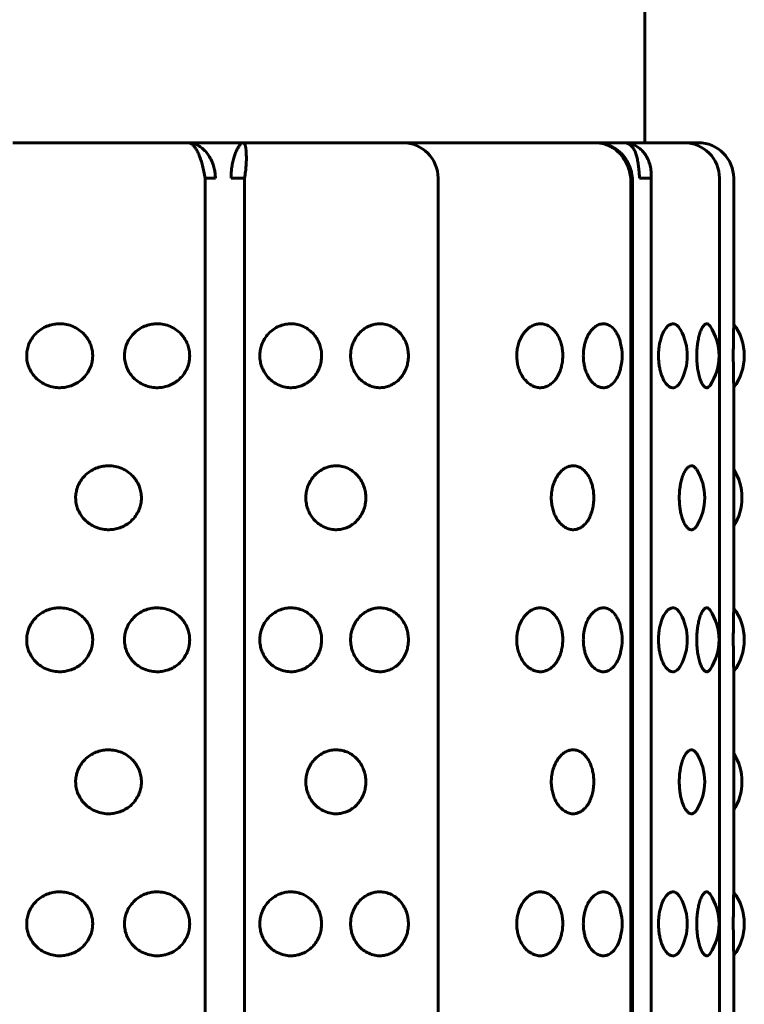
# Model space of a CAD drawing. Units: millimetres. Extents: x -2978 to 2652, y -2292 to 2292.
# Drawn here: x -678 to -658, y 428 to 456 of the extents above; entities that cross this region are included whole.
import ezdxf

# ---------------------------------------------------------------- set-up
doc = ezdxf.new("R2010")
doc.units = ezdxf.units.MM
doc.linetypes.add('K5LT_BASIC', pattern=[0])

msp = doc.modelspace()

# ---------------------------------------------------------------- linework, layer by layer
at = {"color": 150, "linetype": 'K5LT_BASIC', "lineweight": 60, "true_color": 0x0080ff}
for p, q in [((-660.511, 462.507), (-660.511, 452.507)), ((-678.304, 452.507), (-673.368, 452.507)), ((-673.368, 452.507), (-671.813, 452.507)), ((-671.813, 452.507), (-667.332, 452.507)), ((-667.332, 452.507), (-665.115, 452.507)), ((-665.115, 452.507), (-661.901, 452.507)), ((-661.901, 452.507), (-661.092, 452.507)), ((-661.092, 452.507), (-659.412, 452.507)), ((-659.412, 452.507), (-659.041, 452.507)), ((-659.041, 452.507), (-659.011, 452.507)), ((-672.885, 353.507), (-672.885, 451.507)), ((-672.885, 451.507), (-672.601, 451.507)), ((-672.154, 451.507), (-671.779, 451.507)), ((-671.779, 353.507), (-671.779, 451.507)), ((-666.332, 451.507), (-666.332, 353.507)), ((-660.912, 353.507), (-660.911, 451.507)), ((-660.911, 451.507), (-660.864, 451.507)), ((-660.864, 451.507), (-660.865, 353.507)), ((-660.663, 451.507), (-660.336, 451.507)), ((-660.337, 353.507), (-660.336, 451.507)), ((-658.412, 451.507), (-658.413, 353.507)), ((-658.011, 447.365), (-658.011, 451.507)), ((-658.011, 439.365), (-658.011, 445.648)), ((-658.011, 431.365), (-658.011, 437.648)), ((-658.011, 423.365), (-658.011, 429.648))]:
    msp.add_line(p, q, dxfattribs=at)
for centre, radius, start, end in [((-667.332, 451.507), 1, 359.9997, 89.9997), ((-659.412, 451.507), 1, 359.9997, 89.9997), ((-659.011, 451.507), 1, 359.9997, 89.9997), ((-659.923, 446.507), 1.5, 326.1675, 33.8319), ((-659.213, 446.507), 1.5, 359.9997, 36.8622), ((-660.817, 446.507), 1.5, 330.7593, 29.2401), ((-662.652, 446.507), 1.5, 346.5778, 13.4217), ((-659.213, 446.507), 1.5, 323.1373, 359.9997), ((-660.326, 442.507), 1.5, 328.1134, 31.8861), ((-659.278, 442.507), 1.5, 359.9997, 32.3752), ((-659.278, 442.507), 1.5, 327.6243, 359.9997), ((-659.923, 438.507), 1.5, 326.1675, 33.8319), ((-659.213, 438.507), 1.5, 359.9997, 36.8622), ((-660.817, 438.507), 1.5, 330.7593, 29.2401), ((-662.652, 438.507), 1.5, 346.5778, 13.4217), ((-659.213, 438.507), 1.5, 323.1373, 359.9997), ((-660.326, 434.507), 1.5, 328.1134, 31.8861), ((-659.278, 434.507), 1.5, 359.9997, 32.3752), ((-659.278, 434.507), 1.5, 327.6243, 359.9997), ((-659.923, 430.507), 1.5, 326.1675, 33.8319), ((-659.213, 430.507), 1.5, 359.9997, 36.8622), ((-660.817, 430.507), 1.5, 330.7593, 29.2401), ((-662.652, 430.507), 1.5, 346.5778, 13.4217), ((-659.213, 430.507), 1.5, 323.1373, 359.9997)]:
    msp.add_arc(centre, radius, start, end, dxfattribs=at)
for points, knots in [([(-673.368, 452.507), (-673.322, 452.507), (-673.234, 452.494), (-673.109, 452.445), (-672.997, 452.375), (-672.895, 452.284), (-672.802, 452.172), (-672.722, 452.042), (-672.661, 451.899), (-672.622, 451.755), (-672.603, 451.623), (-672.601, 451.543), (-672.601, 451.507)], [0, 0, 0, 0, 1.640404, 3.071142, 4.348074, 5.659327, 7.010906, 8.34486, 9.687986, 11.006169, 12.111925, 13, 13, 13, 13]), ([(-673.368, 452.507), (-673.342, 452.507), (-673.294, 452.494), (-673.227, 452.441), (-673.166, 452.366), (-673.109, 452.27), (-673.055, 452.152), (-673.006, 452.015), (-672.96, 451.862), (-672.919, 451.692), (-672.896, 451.57), (-672.885, 451.507)], [0, 0, 0, 0, 1.56334, 2.926883, 4.143689, 5.392194, 6.677108, 7.953169, 9.203167, 10.55471, 12, 12, 12, 12]), ([(-671.813, 452.507), (-671.829, 452.507), (-671.861, 452.494), (-671.912, 452.445), (-671.961, 452.375), (-672.009, 452.284), (-672.055, 452.172), (-672.095, 452.042), (-672.127, 451.899), (-672.147, 451.755), (-672.156, 451.623), (-672.156, 451.543), (-672.154, 451.507)], [0, 0, 0, 0, 1.640404, 3.071142, 4.348074, 5.659327, 7.010906, 8.34486, 9.687986, 11.006169, 12.111925, 13, 13, 13, 13]), ([(-671.813, 452.507), (-671.804, 452.507), (-671.786, 452.494), (-671.764, 452.441), (-671.747, 452.366), (-671.735, 452.27), (-671.728, 452.152), (-671.728, 452.015), (-671.735, 451.862), (-671.751, 451.692), (-671.768, 451.57), (-671.779, 451.507)], [0, 0, 0, 0, 1.56334, 2.926883, 4.143689, 5.392194, 6.677108, 7.953169, 9.203167, 10.55471, 12, 12, 12, 12]), ([(-661.901, 452.507), (-661.837, 452.507), (-661.718, 452.494), (-661.555, 452.441), (-661.413, 452.366), (-661.285, 452.27), (-661.171, 452.152), (-661.074, 452.015), (-660.996, 451.862), (-660.938, 451.692), (-660.917, 451.57), (-660.911, 451.507)], [0, 0, 0, 0, 1.56334, 2.926883, 4.143689, 5.392194, 6.677108, 7.953169, 9.203167, 10.55471, 12, 12, 12, 12]), ([(-660.864, 451.507), (-660.866, 451.528), (-660.868, 451.55), (-660.873, 451.586), (-660.875, 451.601), (-660.879, 451.628), (-660.882, 451.639), (-660.889, 451.674), (-660.894, 451.696), (-660.91, 451.756), (-660.922, 451.794), (-660.95, 451.868), (-660.966, 451.904), (-661.002, 451.975), (-661.022, 452.009), (-661.065, 452.075), (-661.089, 452.106), (-661.139, 452.167), (-661.166, 452.196), (-661.223, 452.251), (-661.253, 452.276), (-661.316, 452.324), (-661.349, 452.346), (-661.417, 452.386), (-661.452, 452.404), (-661.525, 452.436), (-661.563, 452.45), (-661.639, 452.474), (-661.678, 452.483), (-661.736, 452.494), (-661.756, 452.497), (-661.817, 452.504), (-661.859, 452.507), (-661.901, 452.507)], [0, 0, 0, 0, 0.82509, 0.82509, 1.384403, 1.384403, 1.845424, 1.845424, 2.713251, 2.713251, 4.212504, 4.212504, 5.71019, 5.71019, 7.205218, 7.205218, 8.696977, 8.696977, 10.187144, 10.187144, 11.677577, 11.677577, 13.169619, 13.169619, 14.666217, 14.666217, 16.169204, 16.169204, 17.678161, 17.678161, 18.414439, 18.414439, 20, 20, 20, 20]), ([(-661.092, 452.507), (-661.037, 452.507), (-660.934, 452.494), (-660.795, 452.441), (-660.676, 452.366), (-660.571, 452.27), (-660.481, 452.152), (-660.41, 452.015), (-660.359, 451.862), (-660.331, 451.692), (-660.331, 451.57), (-660.336, 451.507)], [0, 0, 0, 0, 1.56334, 2.926883, 4.143689, 5.392194, 6.677108, 7.953169, 9.203167, 10.55471, 12, 12, 12, 12]), ([(-661.092, 452.507), (-661.057, 452.507), (-660.995, 452.494), (-660.916, 452.445), (-660.852, 452.375), (-660.799, 452.284), (-660.755, 452.172), (-660.72, 452.042), (-660.695, 451.899), (-660.674, 451.72), (-660.666, 451.587), (-660.663, 451.507)], [0, 0, 0, 0, 1.51422, 2.8349, 4.013607, 5.223994, 6.471606, 7.702948, 8.942756, 10.15954, 12, 12, 12, 12]), ([(-677.912, 446.507), (-677.912, 446.556), (-677.904, 446.656), (-677.865, 446.805), (-677.795, 446.955), (-677.691, 447.099), (-677.552, 447.227), (-677.389, 447.323), (-677.222, 447.382), (-677.054, 447.409), (-676.882, 447.407), (-676.693, 447.369), (-676.512, 447.291), (-676.364, 447.185), (-676.253, 447.07), (-676.168, 446.948), (-676.104, 446.811), (-676.067, 446.676), (-676.053, 446.554), (-676.054, 446.444), (-676.07, 446.322), (-676.111, 446.181), (-676.188, 446.03), (-676.299, 445.89), (-676.433, 445.774), (-676.583, 445.689), (-676.735, 445.635), (-676.892, 445.607), (-677.061, 445.604), (-677.249, 445.637), (-677.432, 445.711), (-677.586, 445.815), (-677.703, 445.931), (-677.793, 446.057), (-677.858, 446.193), (-677.902, 446.345), (-677.912, 446.45), (-677.912, 446.507)], [0, 0, 0, 0, 0.924917, 1.878621, 2.88753, 4.005353, 5.203314, 6.419175, 7.552021, 8.517762, 9.589765, 10.78792, 12.111027, 13.270955, 14.192944, 15.109137, 16.058438, 17.018458, 17.729731, 18.373078, 19.072969, 20.034697, 21.122923, 22.252931, 23.369449, 24.43862, 25.476357, 26.395966, 27.435256, 28.635235, 29.959864, 31.12053, 32.120453, 33.041754, 34.01843, 34.935529, 36, 36, 36, 36]), ([(-675.159, 446.507), (-675.159, 446.556), (-675.15, 446.656), (-675.112, 446.805), (-675.043, 446.955), (-674.939, 447.099), (-674.801, 447.227), (-674.639, 447.323), (-674.474, 447.382), (-674.309, 447.409), (-674.138, 447.407), (-673.952, 447.369), (-673.774, 447.291), (-673.628, 447.185), (-673.519, 447.07), (-673.436, 446.948), (-673.373, 446.811), (-673.333, 446.662), (-673.322, 446.539), (-673.326, 446.43), (-673.34, 446.322), (-673.38, 446.181), (-673.455, 446.03), (-673.564, 445.89), (-673.696, 445.774), (-673.843, 445.689), (-673.993, 445.635), (-674.149, 445.607), (-674.315, 445.604), (-674.501, 445.637), (-674.682, 445.711), (-674.835, 445.815), (-674.951, 445.931), (-675.04, 446.057), (-675.105, 446.193), (-675.149, 446.345), (-675.159, 446.45), (-675.159, 446.507)], [0, 0, 0, 0, 0.924917, 1.878621, 2.88753, 4.005353, 5.203314, 6.419175, 7.552021, 8.517762, 9.589765, 10.78792, 12.111027, 13.270955, 14.192944, 15.109137, 16.058438, 17.018458, 17.99998, 18.373078, 19.072969, 20.034697, 21.122923, 22.252931, 23.369449, 24.43862, 25.476357, 26.395966, 27.435256, 28.635235, 29.959864, 31.12053, 32.120453, 33.041754, 34.01843, 34.935529, 36, 36, 36, 36]), ([(-671.35, 446.507), (-671.35, 446.556), (-671.342, 446.656), (-671.305, 446.805), (-671.239, 446.955), (-671.14, 447.099), (-671.008, 447.227), (-670.854, 447.323), (-670.696, 447.382), (-670.539, 447.409), (-670.378, 447.407), (-670.202, 447.369), (-670.034, 447.291), (-669.897, 447.185), (-669.794, 447.07), (-669.716, 446.948), (-669.657, 446.811), (-669.619, 446.662), (-669.609, 446.539), (-669.613, 446.43), (-669.626, 446.322), (-669.664, 446.181), (-669.734, 446.03), (-669.836, 445.89), (-669.961, 445.774), (-670.099, 445.689), (-670.241, 445.635), (-670.388, 445.607), (-670.546, 445.604), (-670.722, 445.637), (-670.895, 445.711), (-671.04, 445.815), (-671.151, 445.931), (-671.236, 446.057), (-671.299, 446.193), (-671.34, 446.345), (-671.35, 446.45), (-671.35, 446.507)], [0, 0, 0, 0, 0.924917, 1.878621, 2.88753, 4.005353, 5.203314, 6.419175, 7.552021, 8.517762, 9.589765, 10.78792, 12.111027, 13.270955, 14.192944, 15.109137, 16.058438, 17.018458, 17.99998, 18.373078, 19.072969, 20.034697, 21.122923, 22.252931, 23.369449, 24.43862, 25.476357, 26.395966, 27.435256, 28.635235, 29.959864, 31.12053, 32.120453, 33.041754, 34.01843, 34.935529, 36, 36, 36, 36]), ([(-668.795, 446.507), (-668.795, 446.556), (-668.787, 446.656), (-668.752, 446.805), (-668.69, 446.955), (-668.597, 447.099), (-668.473, 447.227), (-668.328, 447.323), (-668.18, 447.382), (-668.033, 447.409), (-667.882, 447.407), (-667.718, 447.369), (-667.561, 447.291), (-667.433, 447.185), (-667.338, 447.07), (-667.265, 446.948), (-667.21, 446.811), (-667.175, 446.662), (-667.166, 446.539), (-667.169, 446.43), (-667.181, 446.322), (-667.216, 446.181), (-667.282, 446.03), (-667.377, 445.89), (-667.493, 445.774), (-667.622, 445.689), (-667.754, 445.635), (-667.891, 445.607), (-668.039, 445.604), (-668.204, 445.637), (-668.366, 445.711), (-668.503, 445.815), (-668.608, 445.931), (-668.688, 446.057), (-668.747, 446.193), (-668.786, 446.345), (-668.795, 446.45), (-668.795, 446.507)], [0, 0, 0, 0, 0.924917, 1.878621, 2.88753, 4.005353, 5.203314, 6.419175, 7.552021, 8.517762, 9.589765, 10.78792, 12.111027, 13.270955, 14.192944, 15.109137, 16.058438, 17.018458, 17.99998, 18.373078, 19.072969, 20.034697, 21.122923, 22.252931, 23.369449, 24.43862, 25.476357, 26.395966, 27.435256, 28.635235, 29.959864, 31.12053, 32.120453, 33.041754, 34.01843, 34.935529, 36, 36, 36, 36]), ([(-664.117, 446.507), (-664.117, 446.556), (-664.111, 446.656), (-664.083, 446.805), (-664.032, 446.955), (-663.957, 447.099), (-663.856, 447.227), (-663.74, 447.323), (-663.621, 447.382), (-663.504, 447.409), (-663.383, 447.407), (-663.253, 447.369), (-663.13, 447.291), (-663.03, 447.185), (-662.955, 447.07), (-662.899, 446.948), (-662.856, 446.811), (-662.829, 446.662), (-662.821, 446.539), (-662.824, 446.43), (-662.833, 446.322), (-662.861, 446.181), (-662.912, 446.03), (-662.986, 445.889), (-663.076, 445.774), (-663.178, 445.689), (-663.282, 445.635), (-663.391, 445.607), (-663.508, 445.604), (-663.64, 445.637), (-663.77, 445.711), (-663.881, 445.815), (-663.965, 445.931), (-664.031, 446.057), (-664.078, 446.193), (-664.11, 446.345), (-664.117, 446.45), (-664.117, 446.507)], [0, 0, 0, 0, 0.924917, 1.878621, 2.88753, 4.005353, 5.203314, 6.419175, 7.552021, 8.517762, 9.589765, 10.78792, 12.111027, 13.270955, 14.192944, 15.109137, 16.058438, 17.018458, 17.99998, 18.373078, 19.072969, 20.034697, 21.122923, 22.252931, 23.369449, 24.43862, 25.476357, 26.395966, 27.435256, 28.635235, 29.959864, 31.12053, 32.120453, 33.041754, 34.01843, 34.935529, 36, 36, 36, 36]), ([(-662.244, 446.507), (-662.244, 446.558), (-662.24, 446.631), (-662.226, 446.734), (-662.207, 446.83), (-662.172, 446.951), (-662.113, 447.087), (-662.029, 447.218), (-661.924, 447.323), (-661.806, 447.391), (-661.686, 447.414), (-661.567, 447.394), (-661.461, 447.336), (-661.37, 447.246), (-661.303, 447.146), (-661.241, 447.021), (-661.209, 446.923), (-661.193, 446.855)], [0, 0, 0, 0, 1.091368, 1.57671, 2.263994, 3.23408, 4.446536, 5.82064, 7.275343, 8.729521, 10.280341, 11.63253, 13.076453, 14.418452, 15.564725, 16.411523, 18, 18, 18, 18]), ([(-660.127, 446.507), (-660.127, 446.558), (-660.124, 446.631), (-660.114, 446.734), (-660.1, 446.83), (-660.074, 446.951), (-660.032, 447.087), (-659.971, 447.218), (-659.896, 447.323), (-659.815, 447.388), (-659.737, 447.412), (-659.67, 447.402), (-659.606, 447.366), (-659.553, 447.312), (-659.52, 447.26), (-659.508, 447.239)], [0, 0, 0, 0, 1.213899, 1.753732, 2.518179, 3.597178, 4.94576, 6.474139, 8.092165, 9.709607, 11.233299, 12.570166, 13.624638, 15.121698, 16, 16, 16, 16]), ([(-659.05, 446.507), (-659.05, 446.58), (-659.046, 446.686), (-659.031, 446.83), (-659.013, 446.951), (-658.982, 447.087), (-658.94, 447.218), (-658.889, 447.321), (-658.837, 447.383), (-658.791, 447.408), (-658.746, 447.407), (-658.709, 447.384), (-658.685, 447.354), (-658.677, 447.342)], [0, 0, 0, 0, 1.722322, 2.473077, 3.532751, 4.857179, 6.358184, 7.947231, 9.442169, 10.749074, 11.768886, 13.184988, 14, 14, 14, 14]), ([(-658.022, 446.507), (-658.022, 446.58), (-658.022, 446.686), (-658.02, 446.83), (-658.019, 446.947), (-658.016, 447.07), (-658.014, 447.175), (-658.013, 447.252), (-658.011, 447.317), (-658.011, 447.35), (-658.011, 447.365)], [0, 0, 0, 0, 2.099646, 3.014876, 4.306707, 5.802093, 7.274248, 8.484817, 9.433646, 11, 11, 11, 11]), ([(-661.193, 446.159), (-661.202, 446.119), (-661.224, 446.043), (-661.27, 445.927), (-661.335, 445.813), (-661.422, 445.711), (-661.522, 445.639), (-661.631, 445.604), (-661.744, 445.606), (-661.86, 445.648), (-661.971, 445.731), (-662.071, 445.853), (-662.148, 445.998), (-662.197, 446.143), (-662.223, 446.26), (-662.24, 446.378), (-662.244, 446.456), (-662.244, 446.507)], [0, 0, 0, 0, 0.933944, 1.825418, 3.063769, 4.4113, 5.766631, 7.109228, 8.48007, 9.894021, 11.339644, 12.793991, 14.244659, 15.418689, 16.317189, 16.910271, 18, 18, 18, 18]), ([(-659.508, 445.774), (-659.529, 445.737), (-659.563, 445.689), (-659.617, 445.641), (-659.67, 445.611), (-659.74, 445.601), (-659.821, 445.628), (-659.903, 445.699), (-659.978, 445.808), (-660.038, 445.944), (-660.08, 446.084), (-660.104, 446.206), (-660.122, 446.343), (-660.127, 446.441), (-660.127, 446.507)], [0, 0, 0, 0, 1.469382, 2.214464, 3.230922, 4.502638, 6.029297, 7.545601, 9.058895, 10.565425, 11.813067, 12.8038, 13.538815, 15, 15, 15, 15]), ([(-658.677, 445.672), (-658.689, 445.653), (-658.71, 445.63), (-658.742, 445.61), (-658.776, 445.603), (-658.821, 445.618), (-658.874, 445.671), (-658.928, 445.768), (-658.976, 445.901), (-659.013, 446.06), (-659.036, 446.22), (-659.048, 446.369), (-659.05, 446.46), (-659.05, 446.507)], [0, 0, 0, 0, 1.218619, 1.869717, 2.830706, 4.095401, 5.663478, 7.251776, 8.836264, 10.412496, 11.857723, 12.914328, 14, 14, 14, 14]), ([(-658.011, 445.648), (-658.011, 445.659), (-658.011, 445.689), (-658.012, 445.758), (-658.015, 445.864), (-658.017, 446.002), (-658.02, 446.145), (-658.021, 446.263), (-658.022, 446.38), (-658.022, 446.457), (-658.022, 446.507)], [0, 0, 0, 0, 1.099841, 2.459081, 4.142409, 6.019655, 7.590772, 8.79105, 9.5742, 11, 11, 11, 11]), ([(-676.534, 442.507), (-676.534, 442.556), (-676.525, 442.656), (-676.486, 442.805), (-676.417, 442.955), (-676.313, 443.099), (-676.174, 443.227), (-676.011, 443.323), (-675.844, 443.382), (-675.677, 443.409), (-675.505, 443.407), (-675.318, 443.369), (-675.138, 443.291), (-674.991, 443.185), (-674.88, 443.07), (-674.796, 442.948), (-674.732, 442.811), (-674.692, 442.662), (-674.681, 442.539), (-674.684, 442.43), (-674.698, 442.322), (-674.739, 442.181), (-674.816, 442.03), (-674.925, 441.89), (-675.059, 441.774), (-675.208, 441.689), (-675.359, 441.635), (-675.516, 441.607), (-675.684, 441.604), (-675.871, 441.637), (-676.054, 441.711), (-676.208, 441.815), (-676.325, 441.931), (-676.415, 442.057), (-676.48, 442.193), (-676.523, 442.345), (-676.534, 442.45), (-676.534, 442.507)], [0, 0, 0, 0, 0.924917, 1.878621, 2.88753, 4.005353, 5.203314, 6.419175, 7.552021, 8.517762, 9.589765, 10.78792, 12.111027, 13.270955, 14.192944, 15.109137, 16.058438, 17.018458, 17.99998, 18.373078, 19.072969, 20.034697, 21.122923, 22.252931, 23.369449, 24.43862, 25.476357, 26.395966, 27.435256, 28.635235, 29.959864, 31.12053, 32.120453, 33.041754, 34.01843, 34.935529, 36, 36, 36, 36]), ([(-670.054, 442.507), (-670.054, 442.556), (-670.046, 442.656), (-670.01, 442.805), (-669.946, 442.955), (-669.849, 443.099), (-669.721, 443.227), (-669.571, 443.323), (-669.418, 443.382), (-669.266, 443.409), (-669.109, 443.407), (-668.938, 443.369), (-668.776, 443.291), (-668.643, 443.185), (-668.544, 443.07), (-668.468, 442.948), (-668.411, 442.811), (-668.375, 442.662), (-668.365, 442.539), (-668.368, 442.43), (-668.381, 442.322), (-668.417, 442.181), (-668.486, 442.03), (-668.584, 441.89), (-668.705, 441.774), (-668.839, 441.689), (-668.976, 441.635), (-669.119, 441.607), (-669.272, 441.604), (-669.443, 441.637), (-669.611, 441.711), (-669.753, 441.815), (-669.86, 441.931), (-669.944, 442.057), (-670.004, 442.193), (-670.044, 442.345), (-670.054, 442.45), (-670.054, 442.507)], [0, 0, 0, 0, 0.924917, 1.878621, 2.88753, 4.005353, 5.203314, 6.419175, 7.552021, 8.517762, 9.589765, 10.78792, 12.111027, 13.270955, 14.192944, 15.109137, 16.058438, 17.018458, 17.99998, 18.373078, 19.072969, 20.034697, 21.122923, 22.252931, 23.369449, 24.43862, 25.476357, 26.395966, 27.435256, 28.635235, 29.959864, 31.12053, 32.120453, 33.041754, 34.01843, 34.935529, 36, 36, 36, 36]), ([(-663.145, 442.507), (-663.145, 442.556), (-663.139, 442.656), (-663.112, 442.805), (-663.065, 442.955), (-662.995, 443.099), (-662.902, 443.227), (-662.794, 443.323), (-662.684, 443.382), (-662.575, 443.409), (-662.464, 443.407), (-662.344, 443.369), (-662.231, 443.291), (-662.139, 443.185), (-662.07, 443.07), (-662.018, 442.948), (-661.979, 442.811), (-661.954, 442.662), (-661.947, 442.539), (-661.95, 442.43), (-661.958, 442.322), (-661.983, 442.181), (-662.03, 442.03), (-662.098, 441.889), (-662.181, 441.774), (-662.275, 441.689), (-662.371, 441.635), (-662.471, 441.607), (-662.58, 441.604), (-662.702, 441.637), (-662.822, 441.711), (-662.925, 441.815), (-663.003, 441.931), (-663.064, 442.057), (-663.108, 442.193), (-663.138, 442.345), (-663.145, 442.45), (-663.145, 442.507)], [0, 0, 0, 0, 0.924917, 1.878621, 2.88753, 4.005353, 5.203314, 6.419175, 7.552021, 8.517762, 9.589765, 10.78792, 12.111027, 13.270955, 14.192944, 15.109137, 16.058438, 17.018458, 17.99998, 18.373078, 19.072969, 20.034697, 21.122923, 22.252931, 23.369449, 24.43862, 25.476357, 26.395966, 27.435256, 28.635235, 29.959864, 31.12053, 32.120453, 33.041754, 34.01843, 34.935529, 36, 36, 36, 36]), ([(-659.543, 442.507), (-659.543, 442.58), (-659.538, 442.686), (-659.52, 442.83), (-659.498, 442.951), (-659.461, 443.087), (-659.41, 443.218), (-659.346, 443.323), (-659.277, 443.389), (-659.208, 443.413), (-659.149, 443.4), (-659.098, 443.361), (-659.068, 443.323), (-659.053, 443.299)], [0, 0, 0, 0, 1.628119, 2.337812, 3.339527, 4.591515, 6.010422, 7.512555, 9.014146, 10.477397, 11.827142, 12.832676, 14, 14, 14, 14]), ([(-659.053, 441.714), (-659.072, 441.684), (-659.108, 441.64), (-659.159, 441.611), (-659.199, 441.605), (-659.244, 441.611), (-659.301, 441.643), (-659.367, 441.721), (-659.426, 441.831), (-659.472, 441.961), (-659.505, 442.095), (-659.524, 442.213), (-659.539, 442.347), (-659.543, 442.443), (-659.543, 442.507)], [0, 0, 0, 0, 1.568773, 2.809027, 3.626172, 4.327265, 5.927791, 7.487814, 8.978799, 10.45031, 11.698199, 12.71697, 13.4871, 15, 15, 15, 15]), ([(-677.912, 438.507), (-677.912, 438.556), (-677.904, 438.656), (-677.865, 438.805), (-677.795, 438.955), (-677.691, 439.099), (-677.552, 439.227), (-677.389, 439.323), (-677.222, 439.382), (-677.055, 439.409), (-676.882, 439.407), (-676.693, 439.369), (-676.512, 439.291), (-676.364, 439.185), (-676.253, 439.07), (-676.168, 438.948), (-676.104, 438.811), (-676.067, 438.676), (-676.053, 438.554), (-676.054, 438.444), (-676.07, 438.322), (-676.112, 438.181), (-676.188, 438.03), (-676.299, 437.89), (-676.433, 437.774), (-676.583, 437.689), (-676.735, 437.635), (-676.893, 437.607), (-677.061, 437.604), (-677.249, 437.637), (-677.432, 437.711), (-677.586, 437.815), (-677.703, 437.931), (-677.793, 438.057), (-677.859, 438.193), (-677.902, 438.345), (-677.912, 438.45), (-677.912, 438.507)], [0, 0, 0, 0, 0.924917, 1.878621, 2.88753, 4.005353, 5.203314, 6.419175, 7.552021, 8.517762, 9.589765, 10.78792, 12.111027, 13.270955, 14.192944, 15.109137, 16.058438, 17.018458, 17.729731, 18.373078, 19.072969, 20.034697, 21.122923, 22.252931, 23.369449, 24.43862, 25.476357, 26.395966, 27.435256, 28.635235, 29.959864, 31.12053, 32.120453, 33.041754, 34.01843, 34.935529, 36, 36, 36, 36]), ([(-675.159, 438.507), (-675.159, 438.556), (-675.151, 438.656), (-675.112, 438.805), (-675.043, 438.955), (-674.939, 439.099), (-674.801, 439.227), (-674.639, 439.323), (-674.474, 439.382), (-674.309, 439.409), (-674.138, 439.407), (-673.952, 439.369), (-673.774, 439.291), (-673.628, 439.185), (-673.519, 439.07), (-673.436, 438.948), (-673.373, 438.811), (-673.333, 438.662), (-673.322, 438.539), (-673.326, 438.43), (-673.34, 438.322), (-673.38, 438.181), (-673.455, 438.03), (-673.564, 437.89), (-673.696, 437.774), (-673.843, 437.689), (-673.993, 437.635), (-674.149, 437.607), (-674.315, 437.604), (-674.501, 437.637), (-674.682, 437.711), (-674.835, 437.815), (-674.951, 437.931), (-675.04, 438.057), (-675.106, 438.193), (-675.149, 438.345), (-675.159, 438.45), (-675.159, 438.507)], [0, 0, 0, 0, 0.924917, 1.878621, 2.88753, 4.005353, 5.203314, 6.419175, 7.552021, 8.517762, 9.589765, 10.78792, 12.111027, 13.270955, 14.192944, 15.109137, 16.058438, 17.018458, 17.99998, 18.373078, 19.072969, 20.034697, 21.122923, 22.252931, 23.369449, 24.43862, 25.476357, 26.395966, 27.435256, 28.635235, 29.959864, 31.12053, 32.120453, 33.041754, 34.01843, 34.935529, 36, 36, 36, 36]), ([(-671.35, 438.507), (-671.35, 438.556), (-671.342, 438.656), (-671.305, 438.805), (-671.239, 438.955), (-671.14, 439.099), (-671.008, 439.227), (-670.854, 439.323), (-670.696, 439.382), (-670.54, 439.409), (-670.378, 439.407), (-670.202, 439.369), (-670.034, 439.291), (-669.897, 439.185), (-669.794, 439.07), (-669.716, 438.948), (-669.657, 438.811), (-669.619, 438.662), (-669.609, 438.539), (-669.613, 438.43), (-669.626, 438.322), (-669.664, 438.181), (-669.734, 438.03), (-669.836, 437.89), (-669.961, 437.774), (-670.099, 437.689), (-670.241, 437.635), (-670.388, 437.607), (-670.546, 437.604), (-670.722, 437.637), (-670.895, 437.711), (-671.04, 437.815), (-671.151, 437.931), (-671.237, 438.057), (-671.299, 438.193), (-671.34, 438.345), (-671.35, 438.45), (-671.35, 438.507)], [0, 0, 0, 0, 0.924917, 1.878621, 2.88753, 4.005353, 5.203314, 6.419175, 7.552021, 8.517762, 9.589765, 10.78792, 12.111027, 13.270955, 14.192944, 15.109137, 16.058438, 17.018458, 17.99998, 18.373078, 19.072969, 20.034697, 21.122923, 22.252931, 23.369449, 24.43862, 25.476357, 26.395966, 27.435256, 28.635235, 29.959864, 31.12053, 32.120453, 33.041754, 34.01843, 34.935529, 36, 36, 36, 36]), ([(-668.795, 438.507), (-668.795, 438.556), (-668.787, 438.656), (-668.752, 438.805), (-668.69, 438.955), (-668.597, 439.099), (-668.473, 439.227), (-668.328, 439.323), (-668.18, 439.382), (-668.033, 439.409), (-667.882, 439.407), (-667.718, 439.369), (-667.561, 439.291), (-667.433, 439.185), (-667.338, 439.07), (-667.265, 438.948), (-667.21, 438.811), (-667.175, 438.662), (-667.166, 438.539), (-667.169, 438.43), (-667.181, 438.322), (-667.216, 438.181), (-667.282, 438.03), (-667.377, 437.89), (-667.493, 437.774), (-667.622, 437.689), (-667.754, 437.635), (-667.891, 437.607), (-668.039, 437.604), (-668.204, 437.637), (-668.366, 437.711), (-668.503, 437.815), (-668.608, 437.931), (-668.688, 438.057), (-668.747, 438.193), (-668.786, 438.345), (-668.795, 438.45), (-668.795, 438.507)], [0, 0, 0, 0, 0.924917, 1.878621, 2.88753, 4.005353, 5.203314, 6.419175, 7.552021, 8.517762, 9.589765, 10.78792, 12.111027, 13.270955, 14.192944, 15.109137, 16.058438, 17.018458, 17.99998, 18.373078, 19.072969, 20.034697, 21.122923, 22.252931, 23.369449, 24.43862, 25.476357, 26.395966, 27.435256, 28.635235, 29.959864, 31.12053, 32.120453, 33.041754, 34.01843, 34.935529, 36, 36, 36, 36]), ([(-664.118, 438.507), (-664.118, 438.556), (-664.111, 438.656), (-664.083, 438.805), (-664.032, 438.955), (-663.957, 439.099), (-663.857, 439.227), (-663.74, 439.323), (-663.621, 439.382), (-663.504, 439.409), (-663.383, 439.407), (-663.253, 439.369), (-663.13, 439.291), (-663.03, 439.185), (-662.955, 439.07), (-662.899, 438.948), (-662.856, 438.811), (-662.829, 438.662), (-662.821, 438.539), (-662.824, 438.43), (-662.833, 438.322), (-662.861, 438.181), (-662.912, 438.03), (-662.986, 437.889), (-663.076, 437.774), (-663.178, 437.689), (-663.282, 437.635), (-663.391, 437.607), (-663.509, 437.604), (-663.641, 437.637), (-663.771, 437.711), (-663.881, 437.815), (-663.965, 437.931), (-664.031, 438.057), (-664.078, 438.193), (-664.11, 438.345), (-664.118, 438.45), (-664.118, 438.507)], [0, 0, 0, 0, 0.924917, 1.878621, 2.88753, 4.005353, 5.203314, 6.419175, 7.552021, 8.517762, 9.589765, 10.78792, 12.111027, 13.270955, 14.192944, 15.109137, 16.058438, 17.018458, 17.99998, 18.373078, 19.072969, 20.034697, 21.122923, 22.252931, 23.369449, 24.43862, 25.476357, 26.395966, 27.435256, 28.635235, 29.959864, 31.12053, 32.120453, 33.041754, 34.01843, 34.935529, 36, 36, 36, 36]), ([(-662.244, 438.507), (-662.244, 438.558), (-662.24, 438.631), (-662.226, 438.734), (-662.207, 438.83), (-662.172, 438.951), (-662.113, 439.087), (-662.029, 439.218), (-661.924, 439.323), (-661.806, 439.391), (-661.686, 439.414), (-661.567, 439.394), (-661.461, 439.336), (-661.37, 439.246), (-661.303, 439.146), (-661.241, 439.021), (-661.209, 438.923), (-661.193, 438.855)], [0, 0, 0, 0, 1.091368, 1.57671, 2.263994, 3.23408, 4.446536, 5.82064, 7.275343, 8.729521, 10.280341, 11.63253, 13.076453, 14.418452, 15.564725, 16.411523, 18, 18, 18, 18]), ([(-660.127, 438.507), (-660.127, 438.558), (-660.124, 438.631), (-660.114, 438.734), (-660.1, 438.83), (-660.074, 438.951), (-660.032, 439.087), (-659.971, 439.218), (-659.896, 439.323), (-659.815, 439.388), (-659.737, 439.412), (-659.67, 439.402), (-659.606, 439.366), (-659.553, 439.312), (-659.52, 439.26), (-659.508, 439.239)], [0, 0, 0, 0, 1.213899, 1.753732, 2.518179, 3.597178, 4.94576, 6.474139, 8.092165, 9.709607, 11.233299, 12.570166, 13.624638, 15.121698, 16, 16, 16, 16]), ([(-659.05, 438.507), (-659.05, 438.58), (-659.046, 438.686), (-659.031, 438.83), (-659.013, 438.951), (-658.982, 439.087), (-658.94, 439.218), (-658.889, 439.321), (-658.837, 439.383), (-658.791, 439.408), (-658.746, 439.407), (-658.709, 439.384), (-658.685, 439.354), (-658.677, 439.342)], [0, 0, 0, 0, 1.722322, 2.473077, 3.532751, 4.857179, 6.358184, 7.947231, 9.442169, 10.749074, 11.768886, 13.184988, 14, 14, 14, 14]), ([(-658.022, 438.507), (-658.022, 438.58), (-658.022, 438.686), (-658.02, 438.83), (-658.019, 438.947), (-658.016, 439.07), (-658.014, 439.175), (-658.013, 439.252), (-658.011, 439.317), (-658.011, 439.35), (-658.011, 439.365)], [0, 0, 0, 0, 2.099646, 3.014876, 4.306707, 5.802093, 7.274248, 8.484817, 9.433646, 11, 11, 11, 11]), ([(-661.193, 438.159), (-661.202, 438.119), (-661.224, 438.043), (-661.27, 437.927), (-661.335, 437.813), (-661.422, 437.711), (-661.522, 437.639), (-661.631, 437.604), (-661.744, 437.606), (-661.86, 437.648), (-661.971, 437.731), (-662.071, 437.853), (-662.148, 437.998), (-662.197, 438.143), (-662.223, 438.26), (-662.24, 438.378), (-662.244, 438.456), (-662.244, 438.507)], [0, 0, 0, 0, 0.933944, 1.825418, 3.063769, 4.4113, 5.766631, 7.109228, 8.48007, 9.894021, 11.339644, 12.793991, 14.244659, 15.418689, 16.317189, 16.910271, 18, 18, 18, 18]), ([(-659.508, 437.774), (-659.529, 437.737), (-659.563, 437.689), (-659.617, 437.641), (-659.67, 437.611), (-659.74, 437.601), (-659.821, 437.628), (-659.903, 437.699), (-659.978, 437.808), (-660.038, 437.944), (-660.08, 438.084), (-660.104, 438.206), (-660.122, 438.343), (-660.127, 438.441), (-660.127, 438.507)], [0, 0, 0, 0, 1.469382, 2.214464, 3.230922, 4.502638, 6.029297, 7.545601, 9.058895, 10.565425, 11.813067, 12.8038, 13.538815, 15, 15, 15, 15]), ([(-658.677, 437.672), (-658.689, 437.653), (-658.71, 437.63), (-658.742, 437.61), (-658.776, 437.603), (-658.821, 437.618), (-658.874, 437.671), (-658.928, 437.768), (-658.976, 437.901), (-659.013, 438.06), (-659.036, 438.22), (-659.048, 438.369), (-659.05, 438.46), (-659.05, 438.507)], [0, 0, 0, 0, 1.218619, 1.869717, 2.830706, 4.095401, 5.663478, 7.251776, 8.836264, 10.412496, 11.857723, 12.914328, 14, 14, 14, 14]), ([(-658.011, 437.648), (-658.011, 437.659), (-658.011, 437.689), (-658.013, 437.758), (-658.015, 437.864), (-658.017, 438.002), (-658.02, 438.145), (-658.021, 438.263), (-658.022, 438.38), (-658.022, 438.457), (-658.022, 438.507)], [0, 0, 0, 0, 1.099841, 2.459081, 4.142409, 6.019655, 7.590772, 8.79105, 9.5742, 11, 11, 11, 11]), ([(-676.534, 434.507), (-676.534, 434.556), (-676.525, 434.656), (-676.486, 434.805), (-676.417, 434.955), (-676.313, 435.099), (-676.174, 435.227), (-676.011, 435.323), (-675.844, 435.382), (-675.677, 435.409), (-675.505, 435.407), (-675.318, 435.369), (-675.138, 435.291), (-674.991, 435.185), (-674.88, 435.07), (-674.796, 434.948), (-674.732, 434.811), (-674.692, 434.662), (-674.681, 434.539), (-674.684, 434.43), (-674.698, 434.322), (-674.739, 434.181), (-674.816, 434.03), (-674.925, 433.89), (-675.059, 433.774), (-675.208, 433.689), (-675.359, 433.635), (-675.516, 433.607), (-675.684, 433.604), (-675.871, 433.637), (-676.054, 433.711), (-676.208, 433.815), (-676.325, 433.931), (-676.415, 434.057), (-676.48, 434.193), (-676.523, 434.345), (-676.534, 434.45), (-676.534, 434.507)], [0, 0, 0, 0, 0.924917, 1.878621, 2.88753, 4.005353, 5.203314, 6.419175, 7.552021, 8.517762, 9.589765, 10.78792, 12.111027, 13.270955, 14.192944, 15.109137, 16.058438, 17.018458, 17.99998, 18.373078, 19.072969, 20.034697, 21.122923, 22.252931, 23.369449, 24.43862, 25.476357, 26.395966, 27.435256, 28.635235, 29.959864, 31.12053, 32.120453, 33.041754, 34.01843, 34.935529, 36, 36, 36, 36]), ([(-670.054, 434.507), (-670.054, 434.556), (-670.046, 434.656), (-670.01, 434.805), (-669.946, 434.955), (-669.85, 435.099), (-669.721, 435.227), (-669.571, 435.323), (-669.418, 435.382), (-669.266, 435.409), (-669.109, 435.407), (-668.938, 435.369), (-668.776, 435.291), (-668.643, 435.185), (-668.544, 435.07), (-668.468, 434.948), (-668.411, 434.811), (-668.375, 434.662), (-668.365, 434.539), (-668.368, 434.43), (-668.381, 434.322), (-668.417, 434.181), (-668.486, 434.03), (-668.584, 433.89), (-668.705, 433.774), (-668.839, 433.689), (-668.976, 433.635), (-669.119, 433.607), (-669.272, 433.604), (-669.443, 433.637), (-669.611, 433.711), (-669.753, 433.815), (-669.86, 433.931), (-669.944, 434.057), (-670.004, 434.193), (-670.044, 434.345), (-670.054, 434.45), (-670.054, 434.507)], [0, 0, 0, 0, 0.924917, 1.878621, 2.88753, 4.005353, 5.203314, 6.419175, 7.552021, 8.517762, 9.589765, 10.78792, 12.111027, 13.270955, 14.192944, 15.109137, 16.058438, 17.018458, 17.99998, 18.373078, 19.072969, 20.034697, 21.122923, 22.252931, 23.369449, 24.43862, 25.476357, 26.395966, 27.435256, 28.635235, 29.959864, 31.12053, 32.120453, 33.041754, 34.01843, 34.935529, 36, 36, 36, 36]), ([(-663.145, 434.507), (-663.145, 434.556), (-663.139, 434.656), (-663.112, 434.805), (-663.065, 434.955), (-662.995, 435.099), (-662.902, 435.227), (-662.794, 435.323), (-662.684, 435.382), (-662.575, 435.409), (-662.464, 435.407), (-662.344, 435.369), (-662.231, 435.291), (-662.139, 435.185), (-662.07, 435.07), (-662.018, 434.948), (-661.979, 434.811), (-661.954, 434.662), (-661.947, 434.539), (-661.95, 434.43), (-661.958, 434.322), (-661.983, 434.181), (-662.03, 434.03), (-662.098, 433.889), (-662.181, 433.774), (-662.275, 433.689), (-662.371, 433.635), (-662.471, 433.607), (-662.58, 433.604), (-662.702, 433.637), (-662.822, 433.711), (-662.925, 433.815), (-663.003, 433.931), (-663.064, 434.057), (-663.108, 434.193), (-663.138, 434.345), (-663.145, 434.45), (-663.145, 434.507)], [0, 0, 0, 0, 0.924917, 1.878621, 2.88753, 4.005353, 5.203314, 6.419175, 7.552021, 8.517762, 9.589765, 10.78792, 12.111027, 13.270955, 14.192944, 15.109137, 16.058438, 17.018458, 17.99998, 18.373078, 19.072969, 20.034697, 21.122923, 22.252931, 23.369449, 24.43862, 25.476357, 26.395966, 27.435256, 28.635235, 29.959864, 31.12053, 32.120453, 33.041754, 34.01843, 34.935529, 36, 36, 36, 36]), ([(-659.543, 434.507), (-659.543, 434.58), (-659.538, 434.686), (-659.52, 434.83), (-659.498, 434.951), (-659.461, 435.087), (-659.41, 435.218), (-659.346, 435.323), (-659.277, 435.389), (-659.209, 435.413), (-659.149, 435.4), (-659.098, 435.361), (-659.068, 435.323), (-659.053, 435.299)], [0, 0, 0, 0, 1.628119, 2.337812, 3.339527, 4.591515, 6.010422, 7.512555, 9.014146, 10.477397, 11.827142, 12.832676, 14, 14, 14, 14]), ([(-659.053, 433.714), (-659.072, 433.684), (-659.108, 433.64), (-659.159, 433.611), (-659.199, 433.605), (-659.244, 433.611), (-659.301, 433.643), (-659.367, 433.721), (-659.426, 433.831), (-659.472, 433.961), (-659.505, 434.095), (-659.524, 434.213), (-659.539, 434.347), (-659.543, 434.443), (-659.543, 434.507)], [0, 0, 0, 0, 1.568773, 2.809027, 3.626172, 4.327265, 5.927791, 7.487814, 8.978799, 10.45031, 11.698199, 12.71697, 13.4871, 15, 15, 15, 15]), ([(-677.912, 430.507), (-677.912, 430.556), (-677.904, 430.656), (-677.865, 430.805), (-677.795, 430.955), (-677.691, 431.099), (-677.552, 431.227), (-677.389, 431.323), (-677.222, 431.382), (-677.055, 431.409), (-676.882, 431.407), (-676.693, 431.369), (-676.513, 431.291), (-676.365, 431.185), (-676.253, 431.07), (-676.168, 430.948), (-676.104, 430.811), (-676.067, 430.676), (-676.053, 430.554), (-676.054, 430.444), (-676.07, 430.322), (-676.112, 430.181), (-676.188, 430.03), (-676.299, 429.89), (-676.433, 429.774), (-676.583, 429.689), (-676.735, 429.635), (-676.893, 429.607), (-677.061, 429.604), (-677.249, 429.637), (-677.432, 429.711), (-677.586, 429.815), (-677.703, 429.931), (-677.793, 430.057), (-677.859, 430.193), (-677.902, 430.345), (-677.912, 430.45), (-677.912, 430.507)], [0, 0, 0, 0, 0.924917, 1.878621, 2.88753, 4.005353, 5.203314, 6.419175, 7.552021, 8.517762, 9.589765, 10.78792, 12.111027, 13.270955, 14.192944, 15.109137, 16.058438, 17.018458, 17.729731, 18.373078, 19.072969, 20.034697, 21.122923, 22.252931, 23.369449, 24.43862, 25.476357, 26.395966, 27.435256, 28.635235, 29.959864, 31.12053, 32.120453, 33.041754, 34.01843, 34.935529, 36, 36, 36, 36]), ([(-675.159, 430.507), (-675.159, 430.556), (-675.151, 430.656), (-675.112, 430.805), (-675.043, 430.955), (-674.939, 431.099), (-674.801, 431.227), (-674.639, 431.323), (-674.474, 431.382), (-674.309, 431.409), (-674.138, 431.407), (-673.952, 431.369), (-673.774, 431.291), (-673.628, 431.185), (-673.519, 431.07), (-673.436, 430.948), (-673.373, 430.811), (-673.333, 430.662), (-673.322, 430.539), (-673.326, 430.43), (-673.34, 430.322), (-673.38, 430.181), (-673.455, 430.03), (-673.564, 429.89), (-673.696, 429.774), (-673.843, 429.689), (-673.993, 429.635), (-674.149, 429.607), (-674.315, 429.604), (-674.501, 429.637), (-674.682, 429.711), (-674.835, 429.815), (-674.951, 429.931), (-675.041, 430.057), (-675.106, 430.193), (-675.149, 430.345), (-675.159, 430.45), (-675.159, 430.507)], [0, 0, 0, 0, 0.924917, 1.878621, 2.88753, 4.005353, 5.203314, 6.419175, 7.552021, 8.517762, 9.589765, 10.78792, 12.111027, 13.270955, 14.192944, 15.109137, 16.058438, 17.018458, 17.99998, 18.373078, 19.072969, 20.034697, 21.122923, 22.252931, 23.369449, 24.43862, 25.476357, 26.395966, 27.435256, 28.635235, 29.959864, 31.12053, 32.120453, 33.041754, 34.01843, 34.935529, 36, 36, 36, 36]), ([(-671.35, 430.507), (-671.35, 430.556), (-671.342, 430.656), (-671.305, 430.805), (-671.239, 430.955), (-671.14, 431.099), (-671.008, 431.227), (-670.854, 431.323), (-670.696, 431.382), (-670.54, 431.409), (-670.378, 431.407), (-670.202, 431.369), (-670.034, 431.291), (-669.897, 431.185), (-669.794, 431.07), (-669.716, 430.948), (-669.657, 430.811), (-669.62, 430.662), (-669.609, 430.539), (-669.613, 430.43), (-669.626, 430.322), (-669.664, 430.181), (-669.735, 430.03), (-669.836, 429.89), (-669.961, 429.774), (-670.099, 429.689), (-670.241, 429.635), (-670.388, 429.607), (-670.546, 429.604), (-670.722, 429.637), (-670.895, 429.711), (-671.041, 429.815), (-671.151, 429.931), (-671.237, 430.057), (-671.299, 430.193), (-671.34, 430.345), (-671.35, 430.45), (-671.35, 430.507)], [0, 0, 0, 0, 0.924917, 1.878621, 2.88753, 4.005353, 5.203314, 6.419175, 7.552021, 8.517762, 9.589765, 10.78792, 12.111027, 13.270955, 14.192944, 15.109137, 16.058438, 17.018458, 17.99998, 18.373078, 19.072969, 20.034697, 21.122923, 22.252931, 23.369449, 24.43862, 25.476357, 26.395966, 27.435256, 28.635235, 29.959864, 31.12053, 32.120453, 33.041754, 34.01843, 34.935529, 36, 36, 36, 36]), ([(-668.795, 430.507), (-668.795, 430.556), (-668.787, 430.656), (-668.752, 430.805), (-668.69, 430.955), (-668.597, 431.099), (-668.473, 431.227), (-668.328, 431.323), (-668.18, 431.382), (-668.033, 431.409), (-667.882, 431.407), (-667.718, 431.369), (-667.561, 431.291), (-667.433, 431.185), (-667.338, 431.07), (-667.265, 430.948), (-667.21, 430.811), (-667.175, 430.662), (-667.166, 430.539), (-667.169, 430.43), (-667.181, 430.322), (-667.216, 430.181), (-667.282, 430.03), (-667.377, 429.89), (-667.493, 429.774), (-667.622, 429.689), (-667.754, 429.635), (-667.891, 429.607), (-668.039, 429.604), (-668.204, 429.637), (-668.366, 429.711), (-668.503, 429.815), (-668.608, 429.931), (-668.688, 430.057), (-668.747, 430.193), (-668.786, 430.345), (-668.795, 430.45), (-668.795, 430.507)], [0, 0, 0, 0, 0.924917, 1.878621, 2.88753, 4.005353, 5.203314, 6.419175, 7.552021, 8.517762, 9.589765, 10.78792, 12.111027, 13.270955, 14.192944, 15.109137, 16.058438, 17.018458, 17.99998, 18.373078, 19.072969, 20.034697, 21.122923, 22.252931, 23.369449, 24.43862, 25.476357, 26.395966, 27.435256, 28.635235, 29.959864, 31.12053, 32.120453, 33.041754, 34.01843, 34.935529, 36, 36, 36, 36]), ([(-664.118, 430.507), (-664.118, 430.556), (-664.111, 430.656), (-664.083, 430.805), (-664.032, 430.955), (-663.957, 431.099), (-663.857, 431.227), (-663.74, 431.323), (-663.621, 431.382), (-663.504, 431.409), (-663.383, 431.407), (-663.253, 431.369), (-663.13, 431.291), (-663.03, 431.185), (-662.955, 431.07), (-662.899, 430.948), (-662.856, 430.811), (-662.829, 430.662), (-662.821, 430.539), (-662.824, 430.43), (-662.833, 430.322), (-662.861, 430.181), (-662.912, 430.03), (-662.986, 429.889), (-663.076, 429.774), (-663.178, 429.689), (-663.282, 429.635), (-663.391, 429.607), (-663.509, 429.604), (-663.641, 429.637), (-663.771, 429.711), (-663.881, 429.815), (-663.966, 429.931), (-664.031, 430.057), (-664.078, 430.193), (-664.11, 430.345), (-664.118, 430.45), (-664.118, 430.507)], [0, 0, 0, 0, 0.924917, 1.878621, 2.88753, 4.005353, 5.203314, 6.419175, 7.552021, 8.517762, 9.589765, 10.78792, 12.111027, 13.270955, 14.192944, 15.109137, 16.058438, 17.018458, 17.99998, 18.373078, 19.072969, 20.034697, 21.122923, 22.252931, 23.369449, 24.43862, 25.476357, 26.395966, 27.435256, 28.635235, 29.959864, 31.12053, 32.120453, 33.041754, 34.01843, 34.935529, 36, 36, 36, 36]), ([(-662.244, 430.507), (-662.244, 430.558), (-662.24, 430.631), (-662.226, 430.734), (-662.207, 430.83), (-662.172, 430.951), (-662.113, 431.087), (-662.029, 431.218), (-661.924, 431.323), (-661.806, 431.391), (-661.686, 431.414), (-661.567, 431.394), (-661.461, 431.336), (-661.37, 431.246), (-661.303, 431.146), (-661.241, 431.021), (-661.209, 430.923), (-661.193, 430.855)], [0, 0, 0, 0, 1.091368, 1.57671, 2.263994, 3.23408, 4.446536, 5.82064, 7.275343, 8.729521, 10.280341, 11.63253, 13.076453, 14.418452, 15.564725, 16.411523, 18, 18, 18, 18]), ([(-660.127, 430.507), (-660.127, 430.558), (-660.124, 430.631), (-660.114, 430.734), (-660.1, 430.83), (-660.074, 430.951), (-660.032, 431.087), (-659.971, 431.218), (-659.896, 431.323), (-659.815, 431.388), (-659.737, 431.412), (-659.67, 431.402), (-659.606, 431.366), (-659.553, 431.312), (-659.52, 431.26), (-659.508, 431.239)], [0, 0, 0, 0, 1.213899, 1.753732, 2.518179, 3.597178, 4.94576, 6.474139, 8.092165, 9.709607, 11.233299, 12.570166, 13.624638, 15.121698, 16, 16, 16, 16]), ([(-659.05, 430.507), (-659.05, 430.58), (-659.046, 430.686), (-659.031, 430.83), (-659.013, 430.951), (-658.982, 431.087), (-658.94, 431.218), (-658.889, 431.321), (-658.837, 431.383), (-658.791, 431.408), (-658.746, 431.407), (-658.709, 431.384), (-658.685, 431.354), (-658.677, 431.342)], [0, 0, 0, 0, 1.722322, 2.473077, 3.532751, 4.857179, 6.358184, 7.947231, 9.442169, 10.749074, 11.768886, 13.184988, 14, 14, 14, 14]), ([(-658.022, 430.507), (-658.022, 430.58), (-658.022, 430.686), (-658.02, 430.83), (-658.019, 430.947), (-658.016, 431.07), (-658.014, 431.175), (-658.013, 431.252), (-658.012, 431.317), (-658.011, 431.35), (-658.011, 431.365)], [0, 0, 0, 0, 2.099646, 3.014876, 4.306707, 5.802093, 7.274248, 8.484817, 9.433646, 11, 11, 11, 11]), ([(-661.193, 430.159), (-661.202, 430.119), (-661.224, 430.043), (-661.271, 429.927), (-661.335, 429.813), (-661.422, 429.711), (-661.522, 429.639), (-661.631, 429.604), (-661.744, 429.606), (-661.86, 429.648), (-661.971, 429.731), (-662.071, 429.853), (-662.148, 429.998), (-662.197, 430.143), (-662.223, 430.26), (-662.24, 430.378), (-662.244, 430.456), (-662.244, 430.507)], [0, 0, 0, 0, 0.933944, 1.825418, 3.063769, 4.4113, 5.766631, 7.109228, 8.48007, 9.894021, 11.339644, 12.793991, 14.244659, 15.418689, 16.317189, 16.910271, 18, 18, 18, 18]), ([(-659.508, 429.774), (-659.529, 429.737), (-659.563, 429.689), (-659.617, 429.641), (-659.67, 429.611), (-659.74, 429.601), (-659.821, 429.628), (-659.903, 429.699), (-659.978, 429.808), (-660.038, 429.944), (-660.08, 430.084), (-660.104, 430.206), (-660.122, 430.343), (-660.127, 430.441), (-660.127, 430.507)], [0, 0, 0, 0, 1.469382, 2.214464, 3.230922, 4.502638, 6.029297, 7.545601, 9.058895, 10.565425, 11.813067, 12.8038, 13.538815, 15, 15, 15, 15]), ([(-658.677, 429.672), (-658.689, 429.653), (-658.71, 429.63), (-658.742, 429.61), (-658.776, 429.603), (-658.821, 429.618), (-658.874, 429.671), (-658.928, 429.768), (-658.976, 429.901), (-659.013, 430.06), (-659.036, 430.22), (-659.048, 430.369), (-659.05, 430.46), (-659.05, 430.507)], [0, 0, 0, 0, 1.218619, 1.869717, 2.830706, 4.095401, 5.663478, 7.251776, 8.836264, 10.412496, 11.857723, 12.914328, 14, 14, 14, 14]), ([(-658.011, 429.648), (-658.011, 429.659), (-658.011, 429.689), (-658.013, 429.758), (-658.015, 429.864), (-658.018, 430.002), (-658.02, 430.145), (-658.021, 430.263), (-658.022, 430.38), (-658.022, 430.457), (-658.022, 430.507)], [0, 0, 0, 0, 1.099841, 2.459081, 4.142409, 6.019655, 7.590772, 8.79105, 9.5742, 11, 11, 11, 11])]:
    msp.add_open_spline(points, degree=3, knots=knots, dxfattribs=at)

doc.saveas('drawing.dxf')
